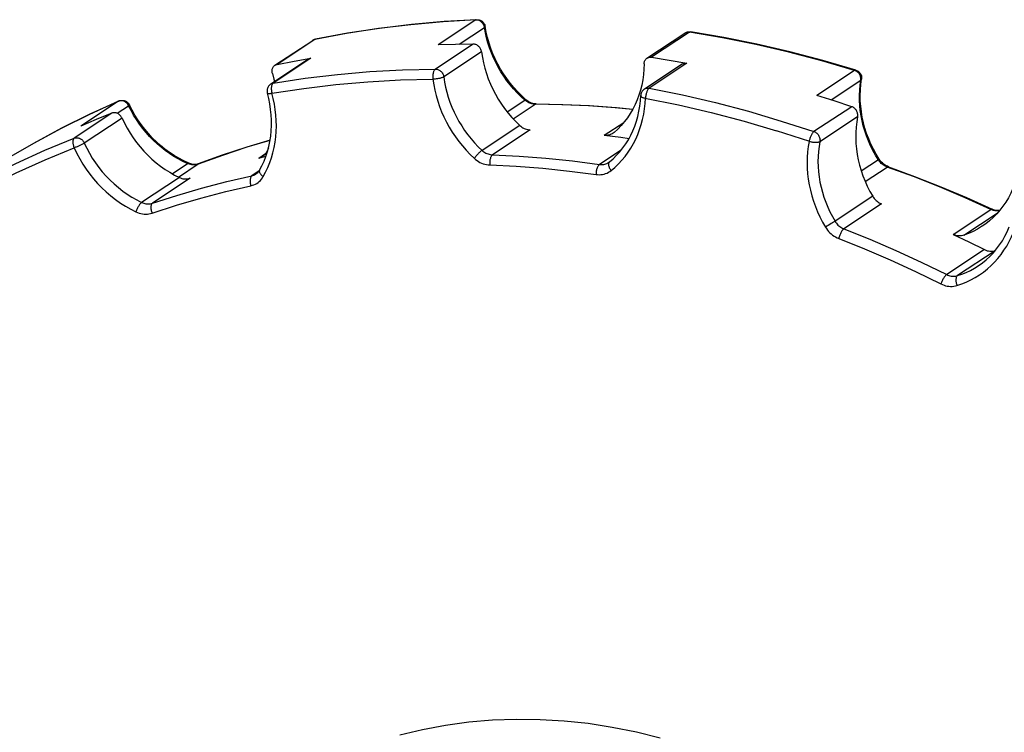
# Model space of a CAD drawing. Extents: x 0 to 594, y 0 to 420.
# Drawn here: x 408 to 438, y 198 to 219 of the extents above; entities that cross this region are included whole.
import ezdxf

# ---------------------------------------------------------------- set-up
doc = ezdxf.new("R2010")
doc.units = 0
doc.header["$LTSCALE"] = 32.67
doc.layers.get('0').update_dxf_attribs({"linetype": 'CONTINUOUS'})
doc.layers.add('1_AXIS', color=7, linetype='CONTINUOUS')

msp = doc.modelspace()

# ---------------------------------------------------------------- linework, layer by layer
at = {"color": 9, "linetype": 'CONTINUOUS'}
for p, q in [((421.497, 219.278), (420.349, 218.517)), ((417.562, 218.865), (416.596, 218.685)), ((420.993, 218.537), (421.76, 219.045)), ((427.996, 218.904), (426.847, 218.144)), ((427.861, 218.879), (427.855, 218.875)), ((427.881, 218.89), (427.861, 218.879)), ((416.596, 218.685), (415.448, 217.925)), ((421.411, 218.544), (420.263, 217.784)), ((421.669, 218.304), (420.52, 217.544)), ((416.475, 218.115), (415.327, 217.355)), ((427.923, 217.959), (426.774, 217.199)), ((433.027, 217.741), (431.879, 216.98)), ((432.314, 216.843), (433.215, 217.44)), ((410.616, 216.803), (409.467, 216.043)), ((410.616, 216.803), (410.625, 216.808)), ((422.449, 216.481), (422.987, 216.837)), ((410.418, 216.438), (409.269, 215.677)), ((410.577, 216.434), (410.925, 216.664)), ((422.633, 216.267), (423.304, 216.711)), ((432.938, 216.636), (431.79, 215.876)), ((410.724, 216.289), (409.575, 215.529)), ((425.407, 215.764), (426.004, 216.158)), ((433.118, 216.33), (431.969, 215.57)), ((422.835, 216.066), (421.686, 215.305)), ((423.15, 215.93), (422.001, 215.17)), ((425.919, 215.314), (425.259, 214.877)), ((413.777, 215.157), (413.041, 214.89)), ((414.885, 215.072), (415.094, 215.21)), ((433.228, 214.68), (433.754, 215.028)), ((412.248, 214.595), (412.716, 214.905)), ((412.442, 214.493), (413.041, 214.89)), ((413.041, 214.89), (413.054, 214.897)), ((414.898, 214.678), (414.678, 214.533)), ((433.35, 214.354), (434.02, 214.798)), ((412.47, 214.479), (411.321, 213.719)), ((412.796, 214.454), (411.648, 213.694)), ((433.578, 213.906), (432.43, 213.146)), ((433.848, 213.675), (432.699, 212.914)), ((436.029, 212.742), (437.178, 213.503)), ((436.356, 212.719), (437.371, 213.391)), ((432.179, 212.992), (432.138, 212.968)), ((432.223, 213.018), (432.179, 212.992)), ((432.268, 213.045), (432.223, 213.018)), ((432.312, 213.072), (432.268, 213.045)), ((432.352, 213.097), (432.312, 213.072)), ((432.388, 213.119), (432.352, 213.097)), ((436.98, 212.282), (435.831, 211.521)), ((437.307, 212.248), (436.158, 211.488))]:
    msp.add_line(p, q, dxfattribs=at)
at = {"color": 7, "linetype": 'CONTINUOUS'}
for p, q in [((426.706, 218.115), (427.855, 218.875)), ((415.38, 217.897), (416.529, 218.658)), ((416.578, 218.683), (416.603, 218.691)), ((416.603, 218.691), (416.617, 218.694)), ((416.401, 218.086), (415.252, 217.326)), ((427.774, 217.931), (426.626, 217.171)), ((415.18, 215.368), (415.129, 215.266)), ((414.885, 215.072), (415.106, 215.126)), ((437.268, 212.238), (437.307, 212.248))]:
    msp.add_line(p, q, dxfattribs=at)
for points in [[(421.526, 219.287), (420.531, 219.23), (419.541, 219.142), (418.559, 219.023), (417.584, 218.874), (416.617, 218.694)], [(421.526, 219.287), (421.551, 219.287), (421.576, 219.284), (421.599, 219.28), (421.623, 219.272), (421.645, 219.263), (421.666, 219.251), (421.687, 219.237), (421.706, 219.221), (421.723, 219.203), (421.739, 219.184), (421.753, 219.162), (421.765, 219.139), (421.774, 219.115), (421.781, 219.09)], [(423.021, 216.848), (422.893, 216.965), (422.771, 217.087), (422.654, 217.216), (422.542, 217.35), (422.437, 217.49), (422.339, 217.634), (422.247, 217.783), (422.162, 217.935), (422.085, 218.092), (422.015, 218.251), (421.952, 218.412), (421.898, 218.576), (421.851, 218.742), (421.813, 218.908), (421.781, 219.09)], [(427.855, 218.875), (427.858, 218.877), (427.879, 218.889), (427.901, 218.899), (427.924, 218.907), (427.948, 218.912), (427.973, 218.916), (427.998, 218.916), (428.023, 218.915), (428.031, 218.913)], [(433.065, 217.749), (432.064, 218.042), (431.059, 218.305), (430.052, 218.538), (429.042, 218.741), (428.031, 218.913)], [(416.529, 218.658), (416.533, 218.66), (416.555, 218.673), (416.578, 218.683)], [(421.411, 218.544), (420.879, 218.535), (420.349, 218.517)], [(421.669, 218.304), (421.664, 218.328), (421.658, 218.351), (421.65, 218.374), (421.64, 218.396), (421.627, 218.418), (421.613, 218.438), (421.598, 218.457), (421.581, 218.475), (421.562, 218.49), (421.542, 218.504), (421.522, 218.517), (421.5, 218.527), (421.478, 218.534), (421.456, 218.54), (421.434, 218.543), (421.411, 218.544)], [(421.669, 218.304), (421.694, 218.138), (421.727, 217.972), (421.768, 217.807), (421.817, 217.644), (421.875, 217.482), (421.94, 217.323), (422.012, 217.166), (422.092, 217.013), (422.179, 216.863), (422.273, 216.718), (422.373, 216.577), (422.48, 216.441), (422.593, 216.31), (422.711, 216.185), (422.835, 216.066)], [(415.38, 217.897), (415.388, 217.902), (415.407, 217.912), (415.427, 217.92), (415.448, 217.925)], [(415.448, 217.925), (415.96, 218.024), (416.475, 218.115)], [(416.401, 218.086), (416.411, 218.092), (416.431, 218.102), (416.453, 218.11), (416.475, 218.115)], [(426.617, 217.94), (426.612, 217.775), (426.598, 217.613), (426.576, 217.453), (426.546, 217.295), (426.507, 217.141), (426.461, 216.99), (426.407, 216.842), (426.345, 216.7), (426.275, 216.562), (426.198, 216.429), (426.113, 216.301), (426.022, 216.18), (425.924, 216.064), (425.82, 215.956), (425.709, 215.854)], [(426.617, 217.94), (426.618, 217.963), (426.622, 217.986), (426.627, 218.007), (426.635, 218.028), (426.645, 218.048), (426.656, 218.067), (426.67, 218.083), (426.685, 218.099), (426.702, 218.112), (426.706, 218.115)], [(426.706, 218.115), (426.72, 218.123), (426.739, 218.132), (426.76, 218.139), (426.781, 218.144), (426.803, 218.146), (426.825, 218.146), (426.847, 218.144)], [(426.847, 218.144), (427.385, 218.056), (427.923, 217.959)], [(427.774, 217.931), (427.787, 217.939), (427.807, 217.949), (427.829, 217.956), (427.852, 217.961), (427.875, 217.963), (427.899, 217.963), (427.923, 217.959)], [(415.303, 217.643), (415.297, 217.667), (415.293, 217.69), (415.291, 217.714), (415.292, 217.737), (415.294, 217.76), (415.299, 217.782), (415.306, 217.804), (415.315, 217.824), (415.326, 217.843), (415.339, 217.86), (415.354, 217.876), (415.37, 217.89), (415.38, 217.897)], [(415.303, 217.643), (415.349, 217.479), (415.367, 217.401)], [(433.065, 217.749), (433.089, 217.741), (433.111, 217.73), (433.132, 217.717), (433.152, 217.702), (433.17, 217.686), (433.186, 217.667), (433.201, 217.647), (433.214, 217.625), (433.224, 217.602), (433.232, 217.578), (433.238, 217.554), (433.241, 217.528), (433.241, 217.503), (433.239, 217.477), (433.238, 217.47)], [(415.253, 217.326), (415.25, 217.325), (415.232, 217.311), (415.214, 217.295), (415.199, 217.278), (415.184, 217.259), (415.172, 217.239), (415.161, 217.218), (415.153, 217.195), (415.146, 217.171), (415.142, 217.147), (415.141, 217.122), (415.141, 217.097), (415.145, 217.072), (415.15, 217.051)], [(433.772, 215.041), (433.682, 215.19), (433.599, 215.343), (433.523, 215.499), (433.455, 215.658), (433.394, 215.82), (433.342, 215.984), (433.297, 216.149), (433.26, 216.315), (433.232, 216.482), (433.212, 216.649), (433.2, 216.816), (433.197, 216.982), (433.202, 217.147), (433.216, 217.309), (433.238, 217.47)], [(414.911, 214.699), (414.983, 214.834), (415.048, 214.975), (415.104, 215.12), (415.153, 215.269), (415.194, 215.421), (415.227, 215.577), (415.251, 215.736), (415.267, 215.897), (415.275, 216.06), (415.275, 216.224), (415.266, 216.389), (415.249, 216.555), (415.224, 216.721), (415.191, 216.886), (415.15, 217.051)], [(426.626, 217.171), (426.615, 217.164), (426.596, 217.148), (426.579, 217.131), (426.563, 217.112), (426.549, 217.091), (426.537, 217.068), (426.528, 217.045), (426.52, 217.02), (426.516, 216.994), (426.514, 216.972)], [(410.625, 216.808), (409.744, 216.407), (408.878, 215.977), (408.028, 215.519), (407.193, 215.033), (406.376, 214.519)], [(410.625, 216.808), (410.649, 216.817), (410.674, 216.824), (410.696, 216.828), (410.72, 216.829), (410.744, 216.828), (410.767, 216.826), (410.791, 216.82), (410.815, 216.813), (410.837, 216.803), (410.859, 216.79), (410.88, 216.776), (410.899, 216.758), (410.917, 216.739), (410.933, 216.718), (410.947, 216.694), (410.95, 216.687)], [(423.335, 216.721), (423.298, 216.722), (423.262, 216.728), (423.226, 216.736), (423.19, 216.747), (423.154, 216.762), (423.119, 216.779), (423.085, 216.799), (423.053, 216.822), (423.021, 216.848)], [(425.56, 214.953), (425.672, 215.05), (425.779, 215.154), (425.879, 215.264), (425.973, 215.381), (426.059, 215.503), (426.139, 215.631), (426.212, 215.765), (426.277, 215.903), (426.334, 216.045), (426.384, 216.192), (426.426, 216.342), (426.46, 216.496), (426.486, 216.652), (426.504, 216.811), (426.514, 216.972)], [(432.938, 216.636), (432.409, 216.812), (431.879, 216.98)], [(410.418, 216.438), (409.94, 216.244), (409.467, 216.043)], [(410.724, 216.289), (410.713, 216.311), (410.7, 216.332), (410.686, 216.352), (410.669, 216.371), (410.652, 216.388), (410.633, 216.403), (410.613, 216.416), (410.592, 216.427), (410.57, 216.437), (410.548, 216.444), (410.526, 216.449), (410.503, 216.451), (410.481, 216.451), (410.459, 216.449), (410.438, 216.445), (410.418, 216.438)], [(412.754, 214.913), (412.603, 214.984), (412.455, 215.063), (412.31, 215.15), (412.168, 215.244), (412.031, 215.345), (411.897, 215.453), (411.769, 215.569), (411.645, 215.69), (411.527, 215.818), (411.415, 215.951), (411.308, 216.089), (411.209, 216.232), (411.115, 216.38), (411.029, 216.532), (410.95, 216.687)], [(423.335, 216.721), (424.146, 216.706), (424.959, 216.67), (425.774, 216.613), (426.276, 216.564)], [(433.118, 216.33), (433.121, 216.353), (433.123, 216.377), (433.121, 216.4), (433.118, 216.424), (433.113, 216.447), (433.105, 216.471), (433.096, 216.493), (433.084, 216.515), (433.071, 216.536), (433.055, 216.555), (433.039, 216.573), (433.021, 216.59), (433.001, 216.604), (432.981, 216.617), (432.96, 216.628), (432.938, 216.636)], [(410.724, 216.289), (410.798, 216.133), (410.879, 215.981), (410.968, 215.832), (411.063, 215.687), (411.165, 215.547), (411.273, 215.412), (411.387, 215.283), (411.506, 215.159), (411.631, 215.041), (411.761, 214.93), (411.895, 214.825), (412.033, 214.727), (412.176, 214.637), (412.321, 214.554), (412.47, 214.479)], [(433.118, 216.33), (433.091, 216.172), (433.073, 216.011), (433.063, 215.847), (433.061, 215.683), (433.067, 215.517), (433.082, 215.351), (433.106, 215.184), (433.137, 215.018), (433.177, 214.853), (433.225, 214.69), (433.28, 214.528), (433.344, 214.368), (433.414, 214.211), (433.493, 214.057), (433.578, 213.906)], [(422.835, 216.066), (422.865, 216.039), (422.898, 216.016), (422.931, 215.995), (422.966, 215.976), (423.002, 215.961), (423.039, 215.948), (423.076, 215.939), (423.113, 215.933), (423.15, 215.93)], [(425.709, 215.854), (425.681, 215.832), (425.67, 215.825)], [(413.054, 214.897), (413.791, 215.164), (414.537, 215.41), (415.233, 215.618)], [(425.67, 215.825), (425.651, 215.813), (425.62, 215.796), (425.587, 215.783), (425.553, 215.773), (425.517, 215.766), (425.481, 215.762), (425.444, 215.761), (425.407, 215.764)], [(425.407, 215.764), (425.907, 215.704), (426.16, 215.67)], [(415.129, 215.266), (415.111, 215.234), (415.09, 215.205), (415.067, 215.178), (415.041, 215.153), (415.013, 215.131), (415.001, 215.123)], [(415.001, 215.123), (414.984, 215.112), (414.952, 215.096), (414.919, 215.082), (414.885, 215.072)], [(425.536, 214.936), (425.544, 214.942), (425.552, 214.947), (425.56, 214.953)], [(434.058, 214.807), (434.025, 214.82), (433.992, 214.835), (433.96, 214.854), (433.929, 214.874), (433.899, 214.897), (433.871, 214.922), (433.843, 214.949), (433.818, 214.978), (433.794, 215.009), (433.772, 215.041)], [(413.054, 214.897), (413.022, 214.886), (412.989, 214.879), (412.956, 214.876), (412.922, 214.875), (412.888, 214.877), (412.854, 214.882), (412.821, 214.89), (412.787, 214.9), (412.754, 214.913)], [(414.808, 214.587), (414.833, 214.606), (414.856, 214.626), (414.876, 214.649), (414.895, 214.673), (414.911, 214.699)], [(434.058, 214.807), (434.855, 214.513), (435.647, 214.199), (436.435, 213.865), (437.216, 213.511)], [(412.47, 214.479), (412.506, 214.464), (412.542, 214.451), (412.579, 214.442), (412.616, 214.436), (412.653, 214.433), (412.69, 214.434), (412.726, 214.437), (412.762, 214.444), (412.796, 214.454)], [(437.9, 214.287), (437.844, 214.141), (437.78, 213.999), (437.709, 213.862), (437.63, 213.73), (437.544, 213.604), (437.451, 213.484), (437.352, 213.37), (437.246, 213.262), (437.135, 213.162), (437.017, 213.069), (436.907, 212.991)], [(433.578, 213.906), (433.601, 213.872), (433.625, 213.839), (433.652, 213.809), (433.681, 213.78), (433.711, 213.754), (433.744, 213.73), (433.777, 213.709), (433.812, 213.69), (433.848, 213.675)], [(437.439, 213.47), (437.419, 213.468), (437.385, 213.468), (437.351, 213.471), (437.317, 213.477), (437.283, 213.486), (437.25, 213.497), (437.216, 213.511)], [(436.907, 212.991), (436.894, 212.983), (436.766, 212.905), (436.634, 212.835), (436.497, 212.773), (436.356, 212.719)], [(436.792, 211.787), (436.916, 211.875), (437.034, 211.97), (437.146, 212.073), (437.251, 212.183), (437.35, 212.3), (437.441, 212.423), (437.526, 212.553), (437.602, 212.688), (437.671, 212.828), (437.732, 212.973)], [(436.356, 212.719), (436.322, 212.709), (436.286, 212.702), (436.25, 212.698), (436.213, 212.698), (436.176, 212.7), (436.139, 212.706), (436.102, 212.715), (436.065, 212.727), (436.029, 212.742)], [(436.029, 212.742), (436.506, 212.516), (436.98, 212.282)], [(436.98, 212.282), (437.02, 212.264), (437.061, 212.249), (437.103, 212.239), (437.144, 212.233), (437.186, 212.23), (437.227, 212.232), (437.268, 212.238)]]:
    msp.add_lwpolyline(points, dxfattribs=at)
at = {"color": 9, "linetype": 'CONTINUOUS'}
for points in [[(421.497, 219.278), (420.504, 219.221), (419.516, 219.133), (418.535, 219.014), (417.562, 218.865)], [(421.497, 219.278), (421.508, 219.283), (421.518, 219.287), (421.526, 219.287)], [(421.76, 219.045), (421.755, 219.07), (421.748, 219.095), (421.738, 219.119), (421.726, 219.143), (421.711, 219.165), (421.695, 219.185), (421.677, 219.205), (421.658, 219.222), (421.637, 219.237), (421.615, 219.25), (421.592, 219.261), (421.569, 219.269), (421.545, 219.274), (421.521, 219.277), (421.497, 219.278)], [(421.76, 219.045), (421.769, 219.052), (421.776, 219.058), (421.781, 219.065), (421.783, 219.071), (421.783, 219.076)], [(422.987, 216.837), (422.868, 216.945), (422.753, 217.058), (422.644, 217.177), (422.539, 217.301), (422.44, 217.429), (422.346, 217.562), (422.259, 217.698), (422.177, 217.838), (422.101, 217.982), (422.032, 218.128), (421.969, 218.277), (421.914, 218.427), (421.865, 218.58), (421.823, 218.734), (421.788, 218.889), (421.76, 219.045)], [(427.996, 218.904), (427.972, 218.906), (427.948, 218.906), (427.925, 218.903), (427.903, 218.898), (427.881, 218.89)], [(427.996, 218.904), (428.006, 218.91), (428.016, 218.913), (428.026, 218.914), (428.031, 218.913)], [(433.027, 217.741), (432.027, 218.033), (431.023, 218.296), (430.016, 218.529), (429.006, 218.732), (427.996, 218.904)], [(416.596, 218.685), (416.574, 218.679), (416.553, 218.671), (416.533, 218.66)], [(416.596, 218.685), (416.607, 218.691), (416.617, 218.694)], [(415.327, 217.355), (416.301, 217.502), (417.282, 217.619), (418.27, 217.705), (419.264, 217.76), (420.263, 217.784)], [(420.263, 217.784), (420.253, 217.776), (420.243, 217.766), (420.234, 217.754), (420.225, 217.739), (420.217, 217.723), (420.21, 217.705), (420.204, 217.686), (420.198, 217.665), (420.194, 217.643), (420.19, 217.62), (420.188, 217.596), (420.186, 217.572), (420.186, 217.547), (420.186, 217.523), (420.188, 217.498), (420.19, 217.475)], [(420.263, 217.784), (420.287, 217.783), (420.311, 217.779), (420.334, 217.773), (420.358, 217.764), (420.38, 217.752), (420.402, 217.739), (420.422, 217.723), (420.441, 217.705), (420.459, 217.686), (420.474, 217.664), (420.488, 217.642), (420.499, 217.618), (420.509, 217.594), (420.515, 217.569), (420.52, 217.544)], [(433.027, 217.741), (433.037, 217.746), (433.047, 217.75), (433.056, 217.751), (433.065, 217.749)], [(433.215, 217.44), (433.218, 217.464), (433.218, 217.489), (433.216, 217.514), (433.211, 217.54), (433.204, 217.564), (433.194, 217.589), (433.183, 217.612), (433.169, 217.635), (433.153, 217.655), (433.135, 217.675), (433.116, 217.692), (433.095, 217.708), (433.073, 217.721), (433.051, 217.732), (433.027, 217.741)], [(415.253, 217.326), (415.262, 217.332), (415.282, 217.342), (415.304, 217.35), (415.327, 217.355)], [(415.327, 217.355), (415.317, 217.347), (415.307, 217.337), (415.299, 217.325), (415.291, 217.31), (415.285, 217.294), (415.279, 217.276), (415.275, 217.257), (415.271, 217.236), (415.269, 217.215), (415.268, 217.192), (415.268, 217.168), (415.27, 217.144), (415.272, 217.12), (415.276, 217.096), (415.28, 217.072), (415.286, 217.048)], [(415.286, 217.048), (416.254, 217.195), (417.229, 217.31), (418.211, 217.396), (419.198, 217.451), (420.19, 217.475)], [(420.52, 217.544), (420.509, 217.537), (420.495, 217.53), (420.48, 217.524), (420.463, 217.517), (420.444, 217.511), (420.424, 217.505), (420.403, 217.5), (420.38, 217.495), (420.357, 217.49), (420.333, 217.486), (420.309, 217.483), (420.284, 217.48), (420.26, 217.478), (420.236, 217.476), (420.213, 217.475), (420.19, 217.475)], [(420.19, 217.475), (420.215, 217.307), (420.248, 217.139), (420.288, 216.973), (420.337, 216.807), (420.392, 216.643), (420.455, 216.482), (420.525, 216.323), (420.602, 216.166), (420.686, 216.013), (420.777, 215.864), (420.874, 215.718), (420.977, 215.577), (421.086, 215.441), (421.201, 215.31), (421.321, 215.184), (421.446, 215.064)], [(420.52, 217.544), (420.543, 217.388), (420.573, 217.232), (420.611, 217.078), (420.656, 216.924), (420.707, 216.772), (420.766, 216.622), (420.831, 216.474), (420.903, 216.329), (420.981, 216.187), (421.065, 216.048), (421.155, 215.913), (421.251, 215.782), (421.352, 215.655), (421.458, 215.534), (421.57, 215.417), (421.686, 215.305)], [(433.744, 215.022), (433.66, 215.16), (433.582, 215.303), (433.511, 215.448), (433.446, 215.596), (433.387, 215.746), (433.336, 215.898), (433.291, 216.051), (433.254, 216.206), (433.223, 216.362), (433.2, 216.518), (433.184, 216.674), (433.176, 216.829), (433.175, 216.984), (433.181, 217.137), (433.194, 217.289), (433.215, 217.44)], [(433.215, 217.44), (433.225, 217.447), (433.231, 217.454), (433.236, 217.463), (433.238, 217.47)], [(415.024, 214.506), (415.097, 214.643), (415.163, 214.785), (415.223, 214.931), (415.274, 215.082), (415.318, 215.235), (415.355, 215.392), (415.383, 215.552), (415.404, 215.714), (415.417, 215.878), (415.422, 216.044), (415.419, 216.211), (415.408, 216.379), (415.389, 216.547), (415.363, 216.715), (415.328, 216.882), (415.286, 217.048)], [(415.15, 217.051), (415.152, 217.047), (415.156, 217.044), (415.163, 217.041), (415.172, 217.04), (415.183, 217.039), (415.196, 217.038), (415.211, 217.039), (415.227, 217.04), (415.246, 217.042), (415.265, 217.045), (415.286, 217.048)], [(426.626, 217.171), (426.638, 217.179), (426.659, 217.188), (426.68, 217.196), (426.703, 217.201), (426.726, 217.203), (426.75, 217.202), (426.774, 217.199)], [(426.774, 217.199), (426.764, 217.191), (426.753, 217.181), (426.743, 217.169), (426.733, 217.155), (426.724, 217.139), (426.714, 217.121), (426.705, 217.102), (426.697, 217.081), (426.69, 217.059), (426.683, 217.037), (426.677, 217.013), (426.671, 216.989), (426.667, 216.965), (426.663, 216.941), (426.661, 216.917), (426.659, 216.893)], [(426.774, 217.199), (427.783, 216.994), (428.79, 216.76), (429.794, 216.495), (430.794, 216.2), (431.79, 215.876)], [(410.616, 216.803), (409.737, 216.403), (408.872, 215.973), (408.024, 215.516)], [(410.925, 216.664), (410.912, 216.687), (410.898, 216.709), (410.882, 216.73), (410.863, 216.749), (410.844, 216.766), (410.823, 216.78), (410.801, 216.793), (410.778, 216.803), (410.754, 216.811), (410.73, 216.817), (410.706, 216.819), (410.683, 216.819), (410.66, 216.816), (410.637, 216.811), (410.616, 216.803)], [(422.987, 216.837), (422.997, 216.843), (423.005, 216.847), (423.013, 216.849), (423.018, 216.85), (423.021, 216.848)], [(423.304, 216.711), (423.271, 216.712), (423.238, 216.716), (423.204, 216.723), (423.171, 216.732), (423.138, 216.744), (423.106, 216.758), (423.075, 216.774), (423.044, 216.793), (423.015, 216.814), (422.987, 216.837)], [(425.612, 214.69), (425.728, 214.788), (425.837, 214.893), (425.941, 215.005), (426.038, 215.123), (426.13, 215.246), (426.214, 215.375), (426.292, 215.51), (426.363, 215.649), (426.426, 215.792), (426.483, 215.94), (426.531, 216.092), (426.572, 216.247), (426.606, 216.405), (426.632, 216.566), (426.649, 216.729), (426.659, 216.893)], [(426.514, 216.972), (426.514, 216.966), (426.517, 216.958), (426.522, 216.95), (426.529, 216.942), (426.539, 216.935), (426.551, 216.928), (426.565, 216.921), (426.58, 216.914), (426.598, 216.908), (426.617, 216.903), (426.638, 216.898)], [(426.638, 216.898), (427.662, 216.69), (428.662, 216.457), (429.66, 216.194), (430.653, 215.901)], [(410.925, 216.664), (410.934, 216.671), (410.941, 216.676), (410.947, 216.681), (410.95, 216.684), (410.95, 216.687), (410.95, 216.687)], [(412.716, 214.905), (412.575, 214.971), (412.436, 215.043), (412.301, 215.123), (412.168, 215.209), (412.039, 215.301), (411.913, 215.4), (411.792, 215.505), (411.675, 215.615), (411.562, 215.73), (411.454, 215.851), (411.352, 215.977), (411.255, 216.106), (411.163, 216.241), (411.078, 216.378), (410.998, 216.52), (410.925, 216.664)], [(423.304, 216.711), (423.315, 216.717), (423.327, 216.72), (423.335, 216.721)], [(426.269, 216.552), (425.741, 216.603), (424.927, 216.66), (424.115, 216.696), (423.304, 216.711)], [(431.969, 215.57), (431.958, 215.564), (431.945, 215.558), (431.93, 215.553), (431.913, 215.55), (431.894, 215.547), (431.874, 215.545), (431.853, 215.544), (431.83, 215.544), (431.807, 215.545), (431.784, 215.547), (431.76, 215.55), (431.736, 215.554), (431.711, 215.559), (431.688, 215.565), (431.665, 215.572), (430.653, 215.901)], [(431.79, 215.876), (431.779, 215.868), (431.768, 215.858), (431.757, 215.846), (431.746, 215.832), (431.735, 215.817), (431.724, 215.799), (431.714, 215.78), (431.703, 215.76), (431.693, 215.739), (431.684, 215.717), (431.675, 215.695), (431.667, 215.671), (431.659, 215.648), (431.653, 215.625), (431.647, 215.602), (431.642, 215.579)], [(431.79, 215.876), (431.813, 215.867), (431.835, 215.855), (431.857, 215.841), (431.877, 215.825), (431.896, 215.807), (431.913, 215.787), (431.928, 215.766), (431.942, 215.743), (431.953, 215.719), (431.962, 215.695), (431.968, 215.67), (431.972, 215.645), (431.974, 215.619), (431.973, 215.594), (431.969, 215.57)], [(404.947, 213.543), (405.781, 214.026), (406.63, 214.481), (407.495, 214.909), (408.375, 215.307), (409.269, 215.677)], [(409.269, 215.677), (409.259, 215.67), (409.251, 215.66), (409.243, 215.648), (409.237, 215.634), (409.232, 215.618), (409.228, 215.601), (409.226, 215.582), (409.225, 215.562), (409.226, 215.541), (409.228, 215.519), (409.232, 215.497), (409.236, 215.474), (409.242, 215.45), (409.25, 215.427), (409.258, 215.404), (409.268, 215.382)], [(409.575, 215.529), (409.564, 215.522), (409.551, 215.514), (409.536, 215.505), (409.52, 215.496), (409.502, 215.487), (409.483, 215.477), (409.463, 215.467), (409.442, 215.457), (409.42, 215.447), (409.398, 215.437), (409.376, 215.427), (409.354, 215.417), (409.331, 215.407), (409.31, 215.398), (409.288, 215.39), (409.268, 215.382)], [(409.269, 215.677), (409.291, 215.685), (409.314, 215.689), (409.337, 215.691), (409.361, 215.69), (409.385, 215.687), (409.408, 215.681), (409.432, 215.672), (409.455, 215.661), (409.476, 215.648), (409.497, 215.632), (409.516, 215.615), (409.534, 215.596), (409.55, 215.575), (409.564, 215.552), (409.575, 215.529)], [(409.575, 215.529), (409.65, 215.373), (409.731, 215.221), (409.819, 215.072), (409.914, 214.927), (410.016, 214.787), (410.124, 214.652), (410.238, 214.522), (410.358, 214.398), (410.482, 214.281), (410.612, 214.169), (410.746, 214.065), (410.885, 213.967), (411.027, 213.877), (411.173, 213.794), (411.321, 213.719)], [(415.233, 215.616), (414.521, 215.403), (413.777, 215.157)], [(431.642, 215.579), (431.615, 215.419), (431.596, 215.256), (431.584, 215.092), (431.58, 214.926), (431.585, 214.759), (431.597, 214.591), (431.617, 214.423), (431.645, 214.255), (431.68, 214.088), (431.724, 213.922), (431.775, 213.757), (431.833, 213.594), (431.899, 213.433), (431.972, 213.275), (432.051, 213.12), (432.138, 212.968)], [(431.969, 215.57), (431.944, 215.421), (431.926, 215.271), (431.915, 215.118), (431.912, 214.964), (431.916, 214.809), (431.927, 214.653), (431.946, 214.497), (431.972, 214.341), (432.005, 214.186), (432.045, 214.031), (432.092, 213.878), (432.147, 213.727), (432.208, 213.578), (432.275, 213.431), (432.349, 213.287), (432.43, 213.146)], [(404.974, 213.261), (405.802, 213.741), (406.646, 214.193), (407.506, 214.618), (408.38, 215.014), (409.268, 215.382)], [(409.268, 215.382), (409.348, 215.214), (409.435, 215.05), (409.53, 214.889), (409.633, 214.734), (409.742, 214.583), (409.859, 214.437), (409.981, 214.298), (410.11, 214.164), (410.244, 214.037), (410.384, 213.917), (410.529, 213.805), (410.678, 213.7), (410.831, 213.602), (410.988, 213.513), (411.148, 213.432)], [(421.686, 215.305), (421.674, 215.297), (421.661, 215.287), (421.647, 215.276), (421.632, 215.262), (421.616, 215.248), (421.599, 215.232), (421.581, 215.215), (421.564, 215.197), (421.546, 215.178), (421.528, 215.159), (421.51, 215.14), (421.493, 215.121), (421.477, 215.101), (421.461, 215.082), (421.446, 215.064)], [(421.686, 215.305), (421.713, 215.282), (421.742, 215.26), (421.772, 215.24), (421.804, 215.223), (421.835, 215.208), (421.868, 215.195), (421.901, 215.185), (421.935, 215.177), (421.968, 215.172), (422.001, 215.17)], [(421.446, 215.064), (421.487, 215.029), (421.531, 214.996), (421.576, 214.966), (421.622, 214.94), (421.67, 214.918), (421.719, 214.899), (421.769, 214.883), (421.819, 214.872), (421.869, 214.864), (421.919, 214.86)], [(422.001, 215.17), (421.99, 215.161), (421.98, 215.15), (421.97, 215.136), (421.961, 215.121), (421.952, 215.103), (421.944, 215.083), (421.937, 215.062), (421.931, 215.039), (421.926, 215.015), (421.922, 214.99), (421.919, 214.964), (421.917, 214.938), (421.917, 214.912), (421.917, 214.886), (421.919, 214.86)], [(422.001, 215.17), (422.814, 215.129), (423.628, 215.066), (424.443, 214.982), (425.259, 214.877)], [(425.259, 214.877), (425.292, 214.873), (425.326, 214.873), (425.359, 214.874), (425.391, 214.879), (425.423, 214.886), (425.454, 214.895), (425.483, 214.907), (425.512, 214.921), (425.536, 214.936)], [(425.546, 214.938), (425.54, 214.926), (425.535, 214.912), (425.533, 214.896), (425.532, 214.878), (425.534, 214.86), (425.537, 214.84), (425.543, 214.819), (425.55, 214.798), (425.559, 214.776), (425.57, 214.754), (425.583, 214.732), (425.597, 214.711), (425.612, 214.69)], [(425.56, 214.953), (425.554, 214.949), (425.546, 214.938)], [(434.02, 214.798), (433.987, 214.811), (433.956, 214.826), (433.925, 214.843), (433.894, 214.863), (433.866, 214.885), (433.838, 214.909), (433.812, 214.935), (433.788, 214.962), (433.765, 214.991), (433.744, 215.022)], [(433.754, 215.028), (433.762, 215.034), (433.768, 215.037), (433.771, 215.04), (433.772, 215.041)], [(412.716, 214.905), (412.726, 214.911), (412.736, 214.914), (412.745, 214.915), (412.753, 214.914), (412.754, 214.913)], [(413.041, 214.89), (413.011, 214.88), (412.98, 214.873), (412.947, 214.868), (412.914, 214.865), (412.881, 214.865), (412.848, 214.868), (412.814, 214.873), (412.781, 214.881), (412.748, 214.892), (412.716, 214.905)], [(414.911, 214.699), (414.907, 214.69), (414.904, 214.678), (414.904, 214.664), (414.906, 214.65), (414.911, 214.635), (414.918, 214.619), (414.927, 214.603), (414.938, 214.587), (414.952, 214.57), (414.967, 214.553), (414.985, 214.537), (415.003, 214.521), (415.024, 214.506)], [(421.919, 214.86), (422.726, 214.82), (423.535, 214.758), (424.344, 214.674), (425.154, 214.57)], [(425.259, 214.877), (425.248, 214.868), (425.237, 214.857), (425.227, 214.844), (425.217, 214.828), (425.207, 214.81), (425.198, 214.791), (425.189, 214.77), (425.181, 214.747), (425.174, 214.723), (425.168, 214.698), (425.163, 214.673), (425.159, 214.647), (425.157, 214.621), (425.155, 214.595), (425.154, 214.57)], [(425.154, 214.57), (425.204, 214.565), (425.254, 214.563), (425.303, 214.566), (425.352, 214.572), (425.4, 214.583), (425.446, 214.597), (425.49, 214.615), (425.533, 214.636), (425.574, 214.661), (425.612, 214.69)], [(434.02, 214.798), (434.03, 214.804), (434.04, 214.807), (434.05, 214.808), (434.058, 214.807)], [(437.178, 213.503), (436.396, 213.856), (435.609, 214.19), (434.817, 214.504), (434.02, 214.798)], [(411.648, 213.694), (412.394, 213.935), (413.148, 214.155), (413.91, 214.355), (414.678, 214.533)], [(414.678, 214.533), (414.668, 214.525), (414.658, 214.514), (414.65, 214.5), (414.642, 214.485), (414.636, 214.467), (414.631, 214.447), (414.627, 214.426), (414.625, 214.404), (414.624, 214.38), (414.625, 214.355), (414.627, 214.33), (414.63, 214.304), (414.634, 214.279), (414.64, 214.253), (414.647, 214.228)], [(414.647, 214.228), (414.694, 214.24), (414.739, 214.256), (414.783, 214.276), (414.825, 214.299), (414.865, 214.326), (414.902, 214.356), (414.937, 214.389), (414.969, 214.426), (414.998, 214.464), (415.024, 214.506)], [(414.678, 214.533), (414.71, 214.541), (414.74, 214.552), (414.769, 214.565), (414.797, 214.58), (414.808, 214.587)], [(411.638, 213.395), (412.379, 213.634), (413.127, 213.853), (413.884, 214.051), (414.647, 214.228)], [(411.321, 213.719), (411.31, 213.71), (411.298, 213.7), (411.285, 213.687), (411.273, 213.672), (411.26, 213.655), (411.247, 213.637), (411.234, 213.617), (411.221, 213.596), (411.208, 213.573), (411.196, 213.55), (411.185, 213.527), (411.174, 213.503), (411.164, 213.479), (411.156, 213.455), (411.148, 213.432)], [(411.148, 213.432), (411.196, 213.412), (411.245, 213.394), (411.295, 213.381), (411.345, 213.371), (411.395, 213.365), (411.445, 213.363), (411.495, 213.365), (411.544, 213.371), (411.591, 213.381), (411.638, 213.395)], [(411.321, 213.719), (411.353, 213.705), (411.386, 213.693), (411.419, 213.684), (411.453, 213.678), (411.486, 213.674), (411.52, 213.673), (411.553, 213.674), (411.585, 213.678), (411.617, 213.685), (411.648, 213.694)], [(411.648, 213.694), (411.637, 213.685), (411.628, 213.674), (411.62, 213.661), (411.613, 213.646), (411.608, 213.628), (411.604, 213.609), (411.602, 213.588), (411.601, 213.566), (411.602, 213.543), (411.604, 213.519), (411.608, 213.494), (411.614, 213.469), (411.62, 213.444), (411.628, 213.419), (411.638, 213.395)], [(437.178, 213.503), (437.189, 213.509), (437.198, 213.512), (437.207, 213.513), (437.215, 213.512), (437.216, 213.511)], [(437.433, 213.462), (437.41, 213.459), (437.377, 213.458), (437.343, 213.459), (437.31, 213.463), (437.276, 213.469), (437.243, 213.478), (437.21, 213.489), (437.178, 213.503)], [(432.43, 213.146), (432.418, 213.138), (432.404, 213.129), (432.388, 213.119)], [(432.43, 213.146), (432.449, 213.115), (432.471, 213.086), (432.495, 213.057), (432.52, 213.031), (432.547, 213.006), (432.576, 212.983), (432.605, 212.963), (432.636, 212.944), (432.667, 212.928), (432.699, 212.914)], [(432.138, 212.968), (432.168, 212.922), (432.2, 212.878), (432.236, 212.835), (432.274, 212.796), (432.314, 212.759), (432.357, 212.725), (432.401, 212.693), (432.447, 212.666), (432.494, 212.641), (432.543, 212.621)], [(432.699, 212.914), (432.688, 212.906), (432.677, 212.895), (432.665, 212.882), (432.652, 212.867), (432.64, 212.85), (432.628, 212.831), (432.616, 212.81), (432.604, 212.789), (432.593, 212.766), (432.583, 212.742), (432.573, 212.718), (432.564, 212.693), (432.556, 212.669), (432.549, 212.645), (432.543, 212.621)], [(432.699, 212.914), (433.491, 212.596), (434.277, 212.257), (435.057, 211.899), (435.831, 211.521)], [(436.143, 211.187), (436.287, 211.236), (436.428, 211.293), (436.566, 211.358), (436.699, 211.43), (436.827, 211.51), (436.951, 211.597), (437.069, 211.691), (437.182, 211.793), (437.29, 211.9), (437.391, 212.014), (437.486, 212.134), (437.575, 212.26), (437.657, 212.391), (437.732, 212.527), (437.8, 212.668), (437.87, 212.834)], [(432.543, 212.621), (433.328, 212.304), (434.109, 211.968), (434.884, 211.613), (435.653, 211.238)], [(436.158, 211.488), (436.292, 211.533), (436.423, 211.586), (436.551, 211.646), (436.674, 211.713), (436.792, 211.787)], [(435.831, 211.521), (435.82, 211.513), (435.808, 211.502), (435.795, 211.489), (435.782, 211.475), (435.769, 211.458), (435.756, 211.44), (435.742, 211.42), (435.729, 211.399), (435.716, 211.377), (435.704, 211.354), (435.692, 211.331), (435.681, 211.307), (435.67, 211.284), (435.661, 211.26), (435.653, 211.238)], [(435.831, 211.521), (435.863, 211.507), (435.896, 211.494), (435.929, 211.484), (435.962, 211.477), (435.996, 211.472), (436.029, 211.47), (436.062, 211.471), (436.095, 211.474), (436.127, 211.479), (436.158, 211.488)], [(436.158, 211.488), (436.148, 211.479), (436.138, 211.468), (436.13, 211.455), (436.123, 211.44), (436.118, 211.422), (436.114, 211.403), (436.111, 211.382), (436.11, 211.36), (436.111, 211.336), (436.112, 211.312), (436.116, 211.287), (436.121, 211.262), (436.127, 211.237), (436.134, 211.212), (436.143, 211.187)], [(435.653, 211.238), (435.7, 211.216), (435.749, 211.197), (435.799, 211.182), (435.849, 211.171), (435.899, 211.164), (435.949, 211.161), (435.999, 211.162), (436.048, 211.166), (436.096, 211.175), (436.143, 211.187)]]:
    msp.add_lwpolyline(points, dxfattribs=at)
at = {"layer": '1_AXIS', "color": 9, "linetype": 'CONTINUOUS'}
msp.add_lwpolyline([(427.112, 197.397), (426.382, 197.578), (425.649, 197.725), (424.915, 197.837), (424.182, 197.915), (423.45, 197.958), (422.721, 197.966), (421.998, 197.939), (421.28, 197.878), (420.57, 197.782), (419.869, 197.651), (419.179, 197.486)], dxfattribs=at)

doc.saveas('drawing.dxf')
